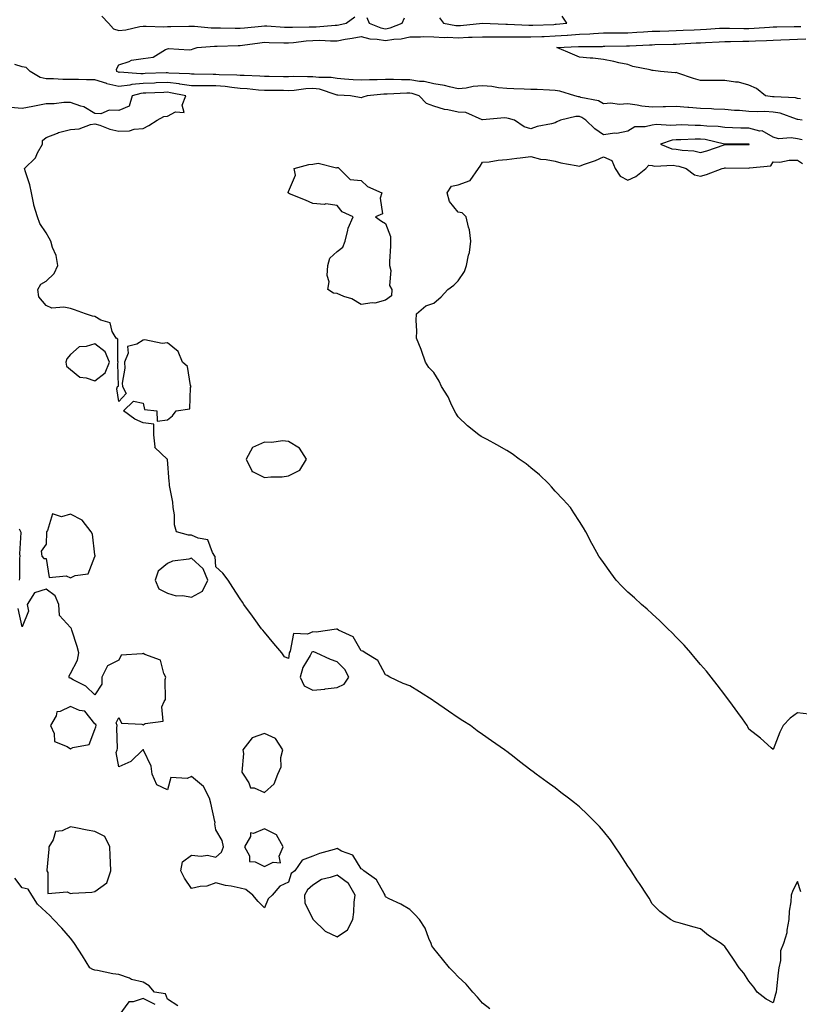
# Model space of a CAD drawing. Units: inches. Extents: x 913043 to 915683, y 7245098 to 7247738.
# Drawn here: x 913407 to 913729, y 7245427 to 7245833 of the extents above; entities that cross this region are included whole.
import ezdxf

# ---------------------------------------------------------------- set-up
doc = ezdxf.new("R2010")
doc.units = ezdxf.units.IN
doc.header["$MEASUREMENT"] = 0
doc.layers.add('Contour_91307245', color=7, linetype='Continuous', true_color=0x7c154e)

msp = doc.modelspace()

# ---------------------------------------------------------------- linework, layer by layer
at = {"layer": 'Contour_91307245'}
for points in [[(913441.01, 7245834.88, 3270), (913443.74, 7245831.92, 3270), (913445.78, 7245829.64, 3270), (913448.05, 7245828.85, 3270), (913450.86, 7245829.11, 3270), (913456.63, 7245830.49, 3270), (913458.05, 7245830.67, 3270), (913459.23, 7245830.74, 3270), (913466.55, 7245830.43, 3270), (913468.05, 7245830.49, 3270), (913469.46, 7245830.51, 3270), (913476.87, 7245830.75, 3270), (913478.05, 7245830.76, 3270), (913479.23, 7245830.74, 3270), (913486.14, 7245830.02, 3270), (913488.05, 7245829.99, 3270), (913489.98, 7245830, 3270), (913495.97, 7245829.84, 3270), (913498.05, 7245829.85, 3270), (913499.9, 7245830.07, 3270), (913506.88, 7245830.75, 3270), (913508.05, 7245830.88, 3270), (913509.13, 7245830.84, 3270), (913516.42, 7245830.29, 3270), (913518.05, 7245830.22, 3270), (913519.63, 7245830.34, 3270), (913526.49, 7245830.36, 3270), (913528.05, 7245830.46, 3270), (913529.49, 7245830.48, 3270), (913537.21, 7245831.08, 3270), (913538.05, 7245831.09, 3270), (913538.75, 7245831.22, 3270), (913541.78, 7245831.92, 3270), (913545.44, 7245834.53, 3270)], [(913550.38, 7245834.24, 3270), (913551.24, 7245831.92, 3270), (913556.13, 7245830, 3270), (913558.05, 7245829.63, 3270), (913559.98, 7245829.99, 3270), (913564.88, 7245831.92, 3270), (913565.88, 7245834.09, 3270)], [(913580.31, 7245834.18, 3270), (913581.99, 7245831.92, 3270), (913587.13, 7245831, 3270), (913588.05, 7245830.95, 3270), (913588.98, 7245830.99, 3270), (913598.06, 7245831.91, 3270), (913607.7, 7245831.57, 3270), (913608.4, 7245831.57, 3270), (913617.23, 7245831.1, 3270), (913618.05, 7245831.09, 3270), (913618.85, 7245831.13, 3270), (913627.57, 7245831.44, 3270), (913628.05, 7245831.46, 3270), (913628.47, 7245831.49, 3270), (913632.84, 7245831.92, 3270), (913630.97, 7245834.84, 3270)], [(913729.94, 7245791.92, 3269), (913728.27, 7245792.14, 3269), (913728.05, 7245792.17, 3269), (913727.72, 7245792.25, 3269), (913720.87, 7245794.74, 3269), (913718.05, 7245795.24, 3269), (913714.57, 7245795.4, 3269), (913711.44, 7245795.31, 3269), (913708.05, 7245795.48, 3269), (913704.14, 7245795.83, 3269), (913702.05, 7245795.92, 3269), (913698.05, 7245796.3, 3269), (913693.49, 7245796.47, 3269), (913692.64, 7245796.52, 3269), (913688.05, 7245796.68, 3269), (913683.19, 7245797.06, 3269), (913682.87, 7245797.1, 3269), (913678.05, 7245797.5, 3269), (913673.56, 7245797.43, 3269), (913672.64, 7245797.33, 3269), (913668.05, 7245797.27, 3269), (913663.82, 7245797.69, 3269), (913661.84, 7245798.13, 3269), (913658.05, 7245798.6, 3269), (913654.53, 7245798.4, 3269), (913651.07, 7245798.9, 3269), (913648.05, 7245798.65, 3269), (913645.96, 7245799.83, 3269), (913638.7, 7245801.28, 3269), (913638.05, 7245801.5, 3269), (913637.63, 7245801.51, 3269), (913636.17, 7245801.92, 3269), (913629.93, 7245803.8, 3269), (913628.05, 7245804.14, 3269), (913625.75, 7245804.22, 3269), (913620.62, 7245804.5, 3269), (913618.05, 7245804.58, 3269), (913615.32, 7245804.65, 3269), (913610.99, 7245804.86, 3269), (913608.05, 7245804.93, 3269), (913604.69, 7245805.28, 3269), (913601.92, 7245805.79, 3269), (913598.05, 7245806.12, 3269), (913594.21, 7245805.76, 3269), (913591.29, 7245805.15, 3269), (913588.05, 7245804.78, 3269), (913584.39, 7245805.58, 3269), (913582.33, 7245806.21, 3269), (913578.05, 7245806.95, 3269), (913573.97, 7245807.84, 3269), (913572.08, 7245807.89, 3269), (913568.05, 7245808.53, 3269), (913564.65, 7245808.52, 3269), (913561.29, 7245808.68, 3269), (913558.05, 7245808.67, 3269), (913554.64, 7245808.5, 3269), (913551.46, 7245808.5, 3269), (913548.05, 7245808.33, 3269), (913544.69, 7245808.55, 3269), (913541.14, 7245808.83, 3269), (913538.05, 7245809.05, 3269), (913535.65, 7245809.52, 3269), (913530.49, 7245809.49, 3269), (913528.05, 7245809.82, 3269), (913525.85, 7245809.71, 3269), (913520.07, 7245809.91, 3269), (913518.05, 7245809.79, 3269), (913515.94, 7245809.8, 3269), (913510.07, 7245809.9, 3269), (913508.05, 7245809.92, 3269), (913506.19, 7245810.06, 3269), (913499.71, 7245810.26, 3269), (913498.05, 7245810.38, 3269), (913496.64, 7245810.51, 3269), (913489.34, 7245810.62, 3269), (913488.05, 7245810.74, 3269), (913486.86, 7245810.74, 3269), (913479.12, 7245810.85, 3269), (913478.05, 7245810.85, 3269), (913477.11, 7245810.97, 3269), (913468.66, 7245811.31, 3269), (913468.05, 7245811.38, 3269), (913467.49, 7245811.36, 3269), (913458.87, 7245811.1, 3269), (913458.05, 7245811.07, 3269), (913457.12, 7245810.98, 3269), (913448.32, 7245811.65, 3269), (913448.05, 7245811.62, 3269), (913447.8, 7245811.68, 3269), (913447.19, 7245811.92, 3269), (913447.01, 7245812.96, 3269), (913448.05, 7245814.74, 3269), (913452.2, 7245816.07, 3269), (913453.29, 7245816.68, 3269), (913458.05, 7245817.4, 3269), (913462.1, 7245817.87, 3269), (913467.2, 7245821.07, 3269), (913468.05, 7245821.33, 3269), (913468.5, 7245821.46, 3269), (913477.09, 7245820.95, 3269), (913478.05, 7245821.12, 3269), (913478.69, 7245821.28, 3269), (913480.26, 7245821.92, 3269), (913487.52, 7245822.46, 3269), (913488.05, 7245822.45, 3269), (913488.58, 7245822.45, 3269), (913497.23, 7245822.73, 3269), (913498.05, 7245822.74, 3269), (913498.98, 7245822.85, 3269), (913506.13, 7245823.84, 3269), (913508.05, 7245824.06, 3269), (913510.1, 7245823.97, 3269), (913516.09, 7245823.88, 3269), (913518.05, 7245823.8, 3269), (913520.08, 7245823.95, 3269), (913525.31, 7245824.65, 3269), (913528.05, 7245824.84, 3269), (913531, 7245824.87, 3269), (913535.31, 7245824.65, 3269), (913538.05, 7245824.7, 3269), (913541.43, 7245825.31, 3269), (913544.27, 7245825.71, 3269), (913548.05, 7245826.45, 3269), (913551.63, 7245825.49, 3269), (913554.6, 7245825.38, 3269), (913558.05, 7245824.73, 3269), (913561.48, 7245825.35, 3269), (913564.53, 7245825.44, 3269), (913568.05, 7245826.35, 3269), (913572.45, 7245826.32, 3269), (913573.59, 7245826.38, 3269), (913578.05, 7245826.35, 3269), (913582.19, 7245826.06, 3269), (913583.82, 7245826.15, 3269), (913588.05, 7245825.91, 3269), (913592.23, 7245826.1, 3269), (913593.88, 7245826.09, 3269), (913598.05, 7245826.3, 3269), (913602.42, 7245826.3, 3269), (913603.64, 7245826.33, 3269), (913608.05, 7245826.33, 3269), (913612.39, 7245826.26, 3269), (913613.68, 7245826.29, 3269), (913618.05, 7245826.22, 3269), (913622.55, 7245826.42, 3269), (913623.5, 7245826.47, 3269), (913628.05, 7245826.68, 3269), (913632.96, 7245827.02, 3269), (913633.16, 7245827.04, 3269), (913638.05, 7245827.39, 3269), (913642.39, 7245827.57, 3269), (913643.84, 7245827.71, 3269), (913648.05, 7245827.91, 3269), (913652.03, 7245827.95, 3269), (913654.08, 7245827.95, 3269), (913658.05, 7245827.97, 3269), (913661.78, 7245828.19, 3269), (913664.5, 7245828.37, 3269), (913668.05, 7245828.58, 3269), (913671.29, 7245828.68, 3269), (913674.95, 7245828.82, 3269), (913678.05, 7245828.92, 3269), (913680.91, 7245829.06, 3269), (913685.37, 7245829.23, 3269), (913688.05, 7245829.36, 3269), (913690.48, 7245829.49, 3269), (913695.94, 7245829.81, 3269), (913698.05, 7245829.93, 3269), (913700.06, 7245829.92, 3269), (913705.86, 7245829.73, 3269), (913708.05, 7245829.72, 3269), (913710.13, 7245829.83, 3269), (913716.47, 7245830.34, 3269), (913718.05, 7245830.43, 3269), (913719.49, 7245830.48, 3269), (913726.63, 7245830.49, 3269), (913728.05, 7245830.54, 3269), (913729.39, 7245830.57, 3269)], [(913729.3, 7245800.68, 3268), (913728.05, 7245800.86, 3268), (913727.2, 7245801.06, 3268), (913718.49, 7245801.48, 3268), (913718.05, 7245801.56, 3268), (913717.7, 7245801.57, 3268), (913714.89, 7245801.92, 3268), (913711.14, 7245805.01, 3268), (913708.05, 7245806.34, 3268), (913703.71, 7245807.57, 3268), (913702.46, 7245807.52, 3268), (913698.05, 7245808.25, 3268), (913694.42, 7245808.29, 3268), (913691.77, 7245808.2, 3268), (913688.05, 7245808.25, 3268), (913685.21, 7245809.08, 3268), (913678.66, 7245811.31, 3268), (913678.05, 7245811.5, 3268), (913677.58, 7245811.45, 3268), (913671.59, 7245811.92, 3268), (913668.5, 7245812.37, 3268), (913668.05, 7245812.45, 3268), (913667.29, 7245812.67, 3268), (913660.13, 7245814, 3268), (913658.05, 7245814.87, 3268), (913654.35, 7245815.61, 3268), (913652.22, 7245816.09, 3268), (913648.05, 7245816.87, 3268), (913643.59, 7245817.46, 3268), (913642.52, 7245817.45, 3268), (913638.05, 7245817.91, 3268), (913635.26, 7245819.13, 3268), (913628.79, 7245821.92, 3268), (913637.66, 7245822.31, 3268), (913638.05, 7245822.33, 3268), (913638.48, 7245822.35, 3268), (913647.62, 7245822.35, 3268), (913648.05, 7245822.37, 3268), (913648.5, 7245822.37, 3268), (913657.47, 7245822.51, 3268), (913658.05, 7245822.51, 3268), (913658.67, 7245822.55, 3268), (913667, 7245822.97, 3268), (913668.05, 7245823.04, 3268), (913669.2, 7245823.07, 3268), (913676.72, 7245823.26, 3268), (913678.05, 7245823.3, 3268), (913679.5, 7245823.37, 3268), (913686.22, 7245823.75, 3268), (913688.05, 7245823.83, 3268), (913690.07, 7245823.94, 3268), (913695.76, 7245824.21, 3268), (913698.05, 7245824.33, 3268), (913700.45, 7245824.32, 3268), (913705.53, 7245824.45, 3268), (913708.05, 7245824.44, 3268), (913710.71, 7245824.58, 3268), (913715.25, 7245824.72, 3268), (913718.05, 7245824.88, 3268), (913721.13, 7245825, 3268), (913724.72, 7245825.25, 3268), (913728.05, 7245825.37, 3268), (913731.57, 7245825.44, 3268)], [(913729.94, 7245783.81, 3270), (913728.05, 7245784.11, 3270), (913725.41, 7245784.56, 3270), (913720.29, 7245784.17, 3270), (913718.05, 7245784.87, 3270), (913713.55, 7245787.43, 3270), (913712.58, 7245787.39, 3270), (913708.05, 7245788.52, 3270), (913704.73, 7245788.6, 3270), (913701.23, 7245788.74, 3270), (913698.05, 7245788.8, 3270), (913695.34, 7245789.21, 3270), (913690.59, 7245789.38, 3270), (913688.05, 7245789.68, 3270), (913685.8, 7245789.67, 3270), (913680.08, 7245789.89, 3270), (913678.05, 7245789.88, 3270), (913675.76, 7245789.63, 3270), (913669.82, 7245790.15, 3270), (913668.05, 7245789.86, 3270), (913665.21, 7245789.09, 3270), (913660.89, 7245789.08, 3270), (913658.05, 7245787.38, 3270), (913653.57, 7245786.4, 3270), (913652.62, 7245786.49, 3270), (913648.05, 7245785.89, 3270), (913644.37, 7245788.24, 3270), (913640.76, 7245791.92, 3270), (913639.13, 7245793, 3270), (913638.05, 7245793.38, 3270), (913636.56, 7245793.41, 3270), (913630.32, 7245791.92, 3270), (913628.78, 7245791.2, 3270), (913628.05, 7245790.84, 3270), (913626.53, 7245790.4, 3270), (913620.65, 7245789.31, 3270), (913618.05, 7245788.31, 3270), (913615.29, 7245789.16, 3270), (913611.24, 7245791.92, 3270), (913608.77, 7245792.64, 3270), (913608.05, 7245792.77, 3270), (913607.1, 7245792.88, 3270), (913598.12, 7245791.99, 3270), (913598.05, 7245792, 3270), (913597.96, 7245792.01, 3270), (913591.17, 7245795.05, 3270), (913588.05, 7245795.17, 3270), (913583.81, 7245796.16, 3270), (913582.46, 7245796.33, 3270), (913578.05, 7245797.69, 3270), (913574.94, 7245798.81, 3270), (913571.97, 7245801.92, 3270), (913569.05, 7245802.92, 3270), (913568.05, 7245803.07, 3270), (913566.9, 7245803.07, 3270), (913558.77, 7245802.63, 3270), (913558.05, 7245802.63, 3270), (913557.37, 7245802.6, 3270), (913550.48, 7245801.92, 3270), (913548.63, 7245801.34, 3270), (913548.05, 7245801.13, 3270), (913547.31, 7245801.18, 3270), (913543.66, 7245801.92, 3270), (913538.36, 7245802.23, 3270), (913538.05, 7245802.25, 3270), (913537.64, 7245802.33, 3270), (913530.76, 7245804.63, 3270), (913528.05, 7245805.01, 3270), (913525.11, 7245804.86, 3270), (913520.32, 7245804.2, 3270), (913518.05, 7245804.06, 3270), (913515.89, 7245804.08, 3270), (913510.22, 7245804.09, 3270), (913508.05, 7245804.11, 3270), (913505.69, 7245804.28, 3270), (913500.95, 7245804.82, 3270), (913498.05, 7245805.02, 3270), (913494.62, 7245805.35, 3270), (913491.92, 7245805.8, 3270), (913488.05, 7245806.12, 3270), (913483.85, 7245806.12, 3270), (913482.23, 7245806.11, 3270), (913478.05, 7245806.11, 3270), (913473.2, 7245806.77, 3270), (913472.95, 7245806.82, 3270), (913468.05, 7245807.38, 3270), (913463.36, 7245807.23, 3270), (913462.76, 7245807.21, 3270), (913458.05, 7245807.06, 3270), (913453.35, 7245806.62, 3270), (913452.5, 7245806.36, 3270), (913448.05, 7245805.77, 3270), (913443.08, 7245806.95, 3270), (913442.99, 7245806.99, 3270), (913438.05, 7245808.52, 3270), (913434.72, 7245808.6, 3270), (913431.36, 7245808.61, 3270), (913428.05, 7245808.69, 3270), (913424.86, 7245808.73, 3270), (913421, 7245808.97, 3270), (913418.05, 7245809.01, 3270), (913415.59, 7245809.47, 3270), (913411.37, 7245811.92, 3270), (913409.71, 7245813.58, 3270), (913408.05, 7245813.93, 3270), (913405.12, 7245814.86, 3270)], [(913729.48, 7245473.35, 3271), (913728.05, 7245477.59, 3271), (913726.13, 7245473.83, 3271), (913725.48, 7245471.92, 3271), (913725.31, 7245469.18, 3271), (913724.61, 7245465.36, 3271), (913724.44, 7245461.92, 3271), (913723.62, 7245457.5, 3271), (913723.63, 7245456.34, 3271), (913722.33, 7245451.92, 3271), (913721.02, 7245448.94, 3271), (913721, 7245444.88, 3271), (913720.31, 7245441.92, 3271), (913720.14, 7245439.83, 3271), (913719.35, 7245433.22, 3271), (913719.24, 7245431.92, 3271), (913718.94, 7245431.03, 3271), (913718.05, 7245427.46, 3271), (913715.1, 7245428.96, 3271), (913711.45, 7245431.92, 3271), (913710.02, 7245433.89, 3271), (913708.05, 7245436.38, 3271), (913705.88, 7245439.75, 3271), (913704.05, 7245441.92, 3271), (913701.59, 7245445.46, 3271), (913698.05, 7245450.66, 3271), (913697.43, 7245451.3, 3271), (913696.59, 7245451.92, 3271), (913691.4, 7245455.28, 3271), (913688.05, 7245458, 3271), (913684.91, 7245458.79, 3271), (913679.68, 7245460.29, 3271), (913678.05, 7245460.72, 3271), (913677.22, 7245461.09, 3271), (913675.64, 7245461.92, 3271), (913671.24, 7245465.11, 3271), (913668.05, 7245468.34, 3271), (913666.81, 7245470.69, 3271), (913666.01, 7245471.92, 3271), (913662.87, 7245476.73, 3271), (913662.1, 7245477.87, 3271), (913659.38, 7245481.92, 3271), (913658.85, 7245482.72, 3271), (913658.05, 7245483.84, 3271), (913654.95, 7245488.82, 3271), (913652.81, 7245491.92, 3271), (913650.84, 7245494.7, 3271), (913648.05, 7245498.3, 3271), (913646.34, 7245500.21, 3271), (913644.66, 7245501.92, 3271), (913641.37, 7245505.24, 3271), (913638.05, 7245508.4, 3271), (913636.09, 7245509.97, 3271), (913633.56, 7245511.92, 3271), (913630.47, 7245514.34, 3271), (913628.05, 7245516.23, 3271), (913624.72, 7245518.6, 3271), (913620.29, 7245521.92, 3271), (913619, 7245522.88, 3271), (913618.05, 7245523.58, 3271), (913613.3, 7245527.17, 3271), (913611.12, 7245528.85, 3271), (913608.05, 7245531.21, 3271), (913607.65, 7245531.53, 3271), (913607.18, 7245531.92, 3271), (913601.81, 7245535.68, 3271), (913598.05, 7245538.27, 3271), (913595.94, 7245539.81, 3271), (913593.08, 7245541.92, 3271), (913590.02, 7245543.89, 3271), (913588.05, 7245545.1, 3271), (913584.01, 7245547.88, 3271), (913578.22, 7245551.92, 3271), (913578.12, 7245551.99, 3271), (913578.05, 7245552.03, 3271), (913577.74, 7245552.22, 3271), (913572.07, 7245555.93, 3271), (913568.05, 7245558.34, 3271), (913565.37, 7245559.24, 3271), (913559.85, 7245561.92, 3271), (913558.69, 7245562.56, 3271), (913558.05, 7245562.88, 3271), (913554.95, 7245568.82, 3271), (913549.62, 7245571.92, 3271), (913548.72, 7245572.59, 3271), (913548.05, 7245572.79, 3271), (913544.72, 7245578.6, 3271), (913538.63, 7245581.33, 3271), (913538.05, 7245581.71, 3271), (913537.87, 7245581.74, 3271), (913529.46, 7245580.51, 3271), (913528.05, 7245580.69, 3271), (913525.84, 7245579.71, 3271), (913520.06, 7245579.91, 3271), (913518.74, 7245572.61, 3271), (913518.33, 7245571.92, 3271), (913518.24, 7245571.73, 3271), (913518.05, 7245569.63, 3271), (913516.41, 7245570.28, 3271), (913515.3, 7245571.92, 3271), (913511.94, 7245575.81, 3271), (913508.05, 7245580.49, 3271), (913507.47, 7245581.34, 3271), (913506.89, 7245581.92, 3271), (913503.83, 7245586.14, 3271), (913503.18, 7245587.05, 3271), (913499.55, 7245591.92, 3271), (913498.99, 7245592.87, 3271), (913498.05, 7245594.29, 3271), (913495.07, 7245598.94, 3271), (913493.08, 7245601.92, 3271), (913490.95, 7245604.82, 3271), (913488.05, 7245607.43, 3271), (913487.82, 7245611.7, 3271), (913487.55, 7245611.92, 3271), (913486.64, 7245613.33, 3271), (913484.79, 7245618.66, 3271), (913480.68, 7245619.28, 3271), (913478.05, 7245620.61, 3271), (913476.74, 7245620.61, 3271), (913471.82, 7245621.92, 3271), (913470.94, 7245624.81, 3271), (913471.03, 7245628.94, 3271), (913470.48, 7245631.92, 3271), (913470.31, 7245634.18, 3271), (913468.96, 7245641.01, 3271), (913468.88, 7245641.92, 3271), (913468.83, 7245642.7, 3271), (913468.05, 7245651.81, 3271), (913468.03, 7245651.9, 3271), (913467.95, 7245651.92, 3271), (913462.85, 7245656.72, 3271), (913463, 7245656.97, 3271), (913462.42, 7245661.92, 3271), (913462.48, 7245666.34, 3271), (913458.05, 7245666.93, 3271), (913454.58, 7245668.45, 3271), (913449.88, 7245671.92, 3271), (913454.06, 7245675.91, 3271), (913458.05, 7245675.11, 3271), (913458.59, 7245672.47, 3271), (913463.67, 7245671.92, 3271), (913463.76, 7245667.63, 3271), (913468.05, 7245668.16, 3271), (913470.12, 7245669.85, 3271), (913471.72, 7245671.92, 3271), (913477.28, 7245672.69, 3271), (913477.61, 7245681.47, 3271), (913477.82, 7245681.92, 3271), (913477.64, 7245682.33, 3271), (913476.37, 7245690.24, 3271), (913474.23, 7245691.92, 3271), (913472.5, 7245696.37, 3271), (913468.05, 7245700.02, 3271), (913465.83, 7245699.69, 3271), (913458.72, 7245701.25, 3271), (913458.05, 7245701.01, 3271), (913455.48, 7245699.34, 3271), (913451.58, 7245698.39, 3271), (913451.85, 7245695.72, 3271), (913450.34, 7245691.92, 3271), (913450.46, 7245689.51, 3271), (913449.37, 7245683.25, 3271), (913449.47, 7245681.92, 3271), (913450.97, 7245679, 3271), (913448.05, 7245675.8, 3271), (913447.14, 7245681.01, 3271), (913447.43, 7245681.92, 3271), (913447.84, 7245682.13, 3271), (913447.53, 7245691.4, 3271), (913447.73, 7245691.92, 3271), (913447.53, 7245692.45, 3271), (913447.64, 7245701.51, 3271), (913446.87, 7245701.92, 3271), (913445.31, 7245704.65, 3271), (913444.38, 7245708.26, 3271), (913440.62, 7245709.35, 3271), (913438.05, 7245710.87, 3271), (913437.09, 7245710.95, 3271), (913434.27, 7245711.92, 3271), (913429.75, 7245713.62, 3271), (913428.05, 7245714.06, 3271), (913425.34, 7245714.63, 3271), (913420.41, 7245714.28, 3271), (913418.05, 7245715.34, 3271), (913415.03, 7245718.9, 3271), (913414.57, 7245721.92, 3271), (913415.79, 7245724.18, 3271), (913418.05, 7245725.47, 3271), (913421.36, 7245728.61, 3271), (913422.8, 7245731.92, 3271), (913422.18, 7245736.05, 3271), (913420.61, 7245739.36, 3271), (913419.92, 7245741.92, 3271), (913419.31, 7245743.18, 3271), (913418.05, 7245745.37, 3271), (913415.4, 7245749.27, 3271), (913414.47, 7245751.92, 3271), (913412.94, 7245756.8, 3271), (913412.93, 7245757.04, 3271), (913411.94, 7245761.92, 3271), (913411.34, 7245765.21, 3271), (913409.42, 7245770.54, 3271), (913409.09, 7245771.92, 3271), (913413.63, 7245776.33, 3271), (913414.46, 7245778.33, 3271), (913416.44, 7245781.92, 3271), (913416.49, 7245783.48, 3271), (913418.05, 7245784.66, 3271), (913422.65, 7245786.52, 3271), (913423.17, 7245786.8, 3271), (913428.05, 7245788.02, 3271), (913431.63, 7245788.34, 3271), (913436.26, 7245790.13, 3271), (913438.05, 7245790.42, 3271), (913440.16, 7245789.81, 3271), (913444.24, 7245788.11, 3271), (913448.05, 7245787.36, 3271), (913452.45, 7245787.52, 3271), (913454.3, 7245788.16, 3271), (913458.05, 7245788.41, 3271), (913460.36, 7245789.62, 3271), (913463.76, 7245791.92, 3271), (913466.57, 7245793.39, 3271), (913468.05, 7245793.52, 3271), (913471.45, 7245795.33, 3271), (913475, 7245794.98, 3271), (913474.16, 7245798.03, 3271), (913475.66, 7245801.92, 3271), (913469.36, 7245803.23, 3271), (913468.05, 7245803.38, 3271), (913466.63, 7245803.34, 3271), (913459.2, 7245803.07, 3271), (913458.05, 7245803.03, 3271), (913457.03, 7245802.94, 3271), (913453.57, 7245801.92, 3271), (913452.27, 7245797.7, 3271), (913448.05, 7245795.89, 3271), (913443.97, 7245796, 3271), (913440.55, 7245794.43, 3271), (913438.05, 7245794.61, 3271), (913433.52, 7245797.4, 3271), (913432.33, 7245797.64, 3271), (913428.05, 7245799.21, 3271), (913425.29, 7245799.16, 3271), (913421.32, 7245798.65, 3271), (913418.05, 7245798.6, 3271), (913413.95, 7245797.82, 3271), (913412.45, 7245797.53, 3271), (913408.05, 7245796.71, 3271), (913403.31, 7245797.18, 3271)], [(913732.76, 7245546.64, 3270), (913728.05, 7245547.14, 3270), (913724.99, 7245544.98, 3270), (913722.12, 7245541.92, 3270), (913720.76, 7245539.21, 3270), (913718.05, 7245532.01, 3270), (913717.21, 7245532.75, 3270), (913712.82, 7245536.69, 3270), (913708.05, 7245540.5, 3270), (913707.54, 7245541.41, 3270), (913707.24, 7245541.92, 3270), (913705.31, 7245544.66, 3270), (913703.44, 7245547.31, 3270), (913700.13, 7245551.92, 3270), (913699.23, 7245553.09, 3270), (913698.05, 7245554.58, 3270), (913694.87, 7245558.74, 3270), (913692.39, 7245561.92, 3270), (913690.47, 7245564.33, 3270), (913688.05, 7245567.2, 3270), (913685.9, 7245569.77, 3270), (913684.03, 7245571.92, 3270), (913681.23, 7245575.09, 3270), (913678.05, 7245578.41, 3270), (913676.32, 7245580.19, 3270), (913674.52, 7245581.92, 3270), (913671.31, 7245585.18, 3270), (913668.05, 7245588.09, 3270), (913666.05, 7245589.93, 3270), (913663.69, 7245591.92, 3270), (913660.77, 7245594.64, 3270), (913658.05, 7245597, 3270), (913655.6, 7245599.47, 3270), (913653.26, 7245601.92, 3270), (913651.08, 7245604.95, 3270), (913648.05, 7245609.21, 3270), (913646.9, 7245610.77, 3270), (913646.1, 7245611.92, 3270), (913643.78, 7245616.19, 3270), (913643.26, 7245617.13, 3270), (913640.71, 7245621.92, 3270), (913639.7, 7245623.57, 3270), (913638.05, 7245626.2, 3270), (913635.83, 7245629.7, 3270), (913634.38, 7245631.92, 3270), (913631.39, 7245635.26, 3270), (913628.05, 7245638.75, 3270), (913626.59, 7245640.46, 3270), (913625.3, 7245641.92, 3270), (913621.6, 7245645.47, 3270), (913618.05, 7245648.39, 3270), (913616.09, 7245649.96, 3270), (913613.27, 7245651.92, 3270), (913610.29, 7245654.17, 3270), (913608.05, 7245655.57, 3270), (913604.02, 7245657.89, 3270), (913599.97, 7245660.01, 3270), (913598.05, 7245661.04, 3270), (913597.47, 7245661.34, 3270), (913596.59, 7245661.92, 3270), (913591.88, 7245665.75, 3270), (913588.05, 7245669.34, 3270), (913587.03, 7245670.89, 3270), (913586.48, 7245671.92, 3270), (913584.99, 7245674.98, 3270), (913583.85, 7245677.72, 3270), (913581.16, 7245681.92, 3270), (913580.25, 7245684.12, 3270), (913578.05, 7245687.73, 3270), (913575.93, 7245689.8, 3270), (913574.57, 7245691.92, 3270), (913572.92, 7245696.79, 3270), (913572.72, 7245697.25, 3270), (913570.85, 7245701.92, 3270), (913570.96, 7245704.84, 3270), (913570.76, 7245709.21, 3270), (913570.89, 7245711.92, 3270), (913574.74, 7245715.23, 3270), (913578.05, 7245716.31, 3270), (913581.04, 7245718.93, 3270), (913583.77, 7245721.92, 3270), (913586.26, 7245723.72, 3270), (913588.05, 7245725.51, 3270), (913590.6, 7245729.37, 3270), (913591.41, 7245731.92, 3270), (913592.25, 7245736.12, 3270), (913592.66, 7245737.31, 3270), (913593.31, 7245741.92, 3270), (913592.71, 7245746.58, 3270), (913592.27, 7245747.7, 3270), (913591.39, 7245751.92, 3270), (913589.74, 7245753.61, 3270), (913588.05, 7245753.89, 3270), (913584.46, 7245758.34, 3270), (913583.48, 7245761.92, 3270), (913585.31, 7245764.65, 3270), (913588.05, 7245765.24, 3270), (913593.02, 7245766.95, 3270), (913596.42, 7245771.92, 3270), (913597.12, 7245772.86, 3270), (913598.05, 7245774.5, 3270), (913600.86, 7245774.73, 3270), (913604.58, 7245775.39, 3270), (913608.05, 7245775.62, 3270), (913612.27, 7245776.14, 3270), (913613.61, 7245776.36, 3270), (913618.05, 7245776.85, 3270), (913621.95, 7245775.82, 3270), (913624.31, 7245775.66, 3270), (913628.05, 7245774.94, 3270), (913630.39, 7245774.26, 3270), (913636.74, 7245773.23, 3270), (913638.05, 7245772.93, 3270), (913639.7, 7245773.56, 3270), (913644.72, 7245775.25, 3270), (913648.05, 7245776.81, 3270), (913651.38, 7245775.25, 3270), (913652.81, 7245771.92, 3270), (913654.93, 7245768.8, 3270), (913658.05, 7245767.15, 3270), (913661.32, 7245768.65, 3270), (913665.42, 7245771.92, 3270), (913666.71, 7245773.26, 3270), (913668.05, 7245773.18, 3270), (913669.09, 7245772.96, 3270), (913676.71, 7245773.26, 3270), (913678.05, 7245773.07, 3270), (913679.04, 7245772.91, 3270), (913682.17, 7245771.92, 3270), (913685.51, 7245769.38, 3270), (913688.05, 7245768.77, 3270), (913690.5, 7245769.47, 3270), (913697.02, 7245771.92, 3270), (913697.85, 7245772.13, 3270), (913698.05, 7245772.18, 3270), (913698.31, 7245772.18, 3270), (913707.92, 7245772.06, 3270), (913708.05, 7245772.06, 3270), (913708.28, 7245772.15, 3270), (913717, 7245772.97, 3270), (913718.05, 7245774.64, 3270), (913720.74, 7245774.61, 3270), (913724.62, 7245775.36, 3270), (913728.05, 7245775.32, 3270), (913730.16, 7245774.03, 3270)], [(913407.03, 7245601.92, 3272), (913407.2, 7245602.77, 3272), (913407.2, 7245611.07, 3272), (913407.32, 7245611.92, 3272), (913407.12, 7245612.86, 3272), (913407.76, 7245621.64, 3272), (913407.62, 7245621.92, 3272), (913407, 7245622.96, 3272)], [(913601.11, 7245424.98, 3272), (913598.05, 7245427.31, 3272), (913595.96, 7245429.84, 3272), (913594.06, 7245431.92, 3272), (913591.27, 7245435.13, 3272), (913588.05, 7245438.23, 3272), (913586.3, 7245440.17, 3272), (913584.51, 7245441.92, 3272), (913581.62, 7245445.49, 3272), (913578.05, 7245449.85, 3272), (913577.16, 7245451.03, 3272), (913576.87, 7245451.92, 3272), (913575.92, 7245454.06, 3272), (913574.37, 7245458.24, 3272), (913572.14, 7245461.92, 3272), (913570.13, 7245464, 3272), (913568.05, 7245466.05, 3272), (913564.32, 7245468.2, 3272), (913559.55, 7245470.43, 3272), (913558.05, 7245471.18, 3272), (913557.85, 7245471.72, 3272), (913557.84, 7245471.92, 3272), (913557.43, 7245472.55, 3272), (913554.4, 7245478.28, 3272), (913549.11, 7245481.92, 3272), (913548.62, 7245482.49, 3272), (913548.05, 7245482.82, 3272), (913544.52, 7245488.39, 3272), (913539.9, 7245490.07, 3272), (913538.05, 7245491.12, 3272), (913536.85, 7245490.72, 3272), (913530.85, 7245489.12, 3272), (913528.05, 7245487.97, 3272), (913523.66, 7245486.3, 3272), (913520.58, 7245481.92, 3272), (913519.13, 7245480.85, 3272), (913518.05, 7245477.32, 3272), (913514.38, 7245475.59, 3272), (913511.3, 7245471.92, 3272), (913509.56, 7245470.42, 3272), (913508.05, 7245466.71, 3272), (913505.45, 7245469.32, 3272), (913503.3, 7245471.92, 3272), (913500.42, 7245474.29, 3272), (913498.05, 7245474.84, 3272), (913494.36, 7245475.61, 3272), (913491.99, 7245475.87, 3272), (913488.05, 7245476.94, 3272), (913484.37, 7245475.6, 3272), (913481.63, 7245475.5, 3272), (913478.05, 7245474.7, 3272), (913475.07, 7245478.94, 3272), (913473.56, 7245481.92, 3272), (913474.34, 7245485.62, 3272), (913478.05, 7245488.47, 3272), (913481.98, 7245487.99, 3272), (913484.58, 7245488.45, 3272), (913488.05, 7245487.58, 3272), (913490.3, 7245489.67, 3272), (913491.21, 7245491.92, 3272), (913490.59, 7245494.46, 3272), (913488.05, 7245498.83, 3272), (913487.55, 7245501.42, 3272), (913487.74, 7245501.92, 3272), (913487.63, 7245502.34, 3272), (913486, 7245509.87, 3272), (913485.41, 7245511.92, 3272), (913482.96, 7245516.83, 3272), (913478.05, 7245520.85, 3272), (913476.22, 7245520.09, 3272), (913469.5, 7245520.47, 3272), (913468.05, 7245515.37, 3272), (913463.62, 7245517.49, 3272), (913461.78, 7245521.92, 3272), (913461.35, 7245525.22, 3272), (913458.17, 7245531.8, 3272), (913458.14, 7245531.92, 3272), (913458.09, 7245531.96, 3272), (913458.05, 7245532.03, 3272), (913458, 7245531.97, 3272), (913457.96, 7245531.92, 3272), (913452.89, 7245527.08, 3272), (913448.05, 7245524.87, 3272), (913446.94, 7245530.81, 3272), (913447.25, 7245531.92, 3272), (913447.44, 7245532.53, 3272), (913447.12, 7245540.99, 3272), (913447.29, 7245541.92, 3272), (913446.94, 7245543.03, 3272), (913448.05, 7245545.23, 3272), (913449.12, 7245542.98, 3272), (913457.44, 7245542.54, 3272), (913458.05, 7245542.27, 3272), (913458.89, 7245542.76, 3272), (913466.25, 7245543.72, 3272), (913465.79, 7245549.66, 3272), (913466.77, 7245551.92, 3272), (913467.26, 7245552.7, 3272), (913467.13, 7245561, 3272), (913467.38, 7245561.92, 3272), (913466.55, 7245563.42, 3272), (913465.13, 7245568.99, 3272), (913458.67, 7245571.3, 3272), (913458.05, 7245571.69, 3272), (913457.63, 7245571.51, 3272), (913448.98, 7245570.99, 3272), (913448.05, 7245568.96, 3272), (913443.34, 7245566.63, 3272), (913440.92, 7245561.92, 3272), (913440.97, 7245558.99, 3272), (913438.05, 7245554.57, 3272), (913434.37, 7245558.24, 3272), (913429.17, 7245560.81, 3272), (913428.05, 7245561.47, 3272), (913427.67, 7245561.55, 3272), (913427.47, 7245561.92, 3272), (913427.48, 7245562.49, 3272), (913428.05, 7245563.44, 3272), (913430.99, 7245568.98, 3272), (913431.55, 7245571.92, 3272), (913430.74, 7245574.61, 3272), (913428.58, 7245581.39, 3272), (913428.42, 7245581.92, 3272), (913428.32, 7245582.19, 3272), (913428.05, 7245582.41, 3272), (913423.46, 7245587.33, 3272), (913423.29, 7245591.92, 3272), (913421.66, 7245595.53, 3272), (913418.05, 7245598.21, 3272), (913413.23, 7245596.74, 3272), (913410.22, 7245591.92, 3272), (913410.76, 7245589.21, 3272), (913408.05, 7245582.65, 3272), (913406.43, 7245590.3, 3272)], [(913472.33, 7245426.2, 3273), (913468.05, 7245429.04, 3273), (913467.28, 7245431.15, 3273), (913462.7, 7245431.92, 3273), (913460.58, 7245434.45, 3273), (913458.05, 7245436.05, 3273), (913453.27, 7245437.13, 3273), (913452.35, 7245437.62, 3273), (913448.05, 7245439.21, 3273), (913445.57, 7245439.45, 3273), (913439.2, 7245440.77, 3273), (913438.05, 7245440.9, 3273), (913437.29, 7245441.16, 3273), (913436.04, 7245441.92, 3273), (913433.05, 7245446.92, 3273), (913429.66, 7245451.92, 3273), (913429.03, 7245452.9, 3273), (913428.05, 7245454.16, 3273), (913424.43, 7245458.3, 3273), (913421.05, 7245461.92, 3273), (913419.59, 7245463.46, 3273), (913418.05, 7245464.96, 3273), (913414.39, 7245468.26, 3273), (913412.1, 7245471.92, 3273), (913410.55, 7245474.42, 3273), (913408.05, 7245474.98, 3273), (913405.1, 7245478.97, 3273)], [(913462.96, 7245426.83, 3274), (913458.05, 7245429.32, 3274), (913453.96, 7245427.83, 3274), (913452.13, 7245427.84, 3274), (913448.05, 7245422.2, 3274)]]:
    msp.add_polyline3d(points, dxfattribs=at)
for points in [[(913708.05, 7245781.88, 3271), (913708.07, 7245781.89, 3271), (913708.09, 7245781.92, 3271), (913708.07, 7245781.94, 3271), (913708.05, 7245781.94, 3271), (913708.03, 7245781.95, 3271), (913698.15, 7245782.02, 3271), (913698.05, 7245782.02, 3271), (913697.93, 7245782.04, 3271), (913689.97, 7245783.84, 3271), (913688.05, 7245784.08, 3271), (913685.9, 7245784.07, 3271), (913679.91, 7245783.79, 3271), (913678.05, 7245783.78, 3271), (913676.38, 7245783.6, 3271), (913671.5, 7245781.92, 3271), (913676.24, 7245780.11, 3271), (913678.05, 7245779.86, 3271), (913680.52, 7245779.45, 3271), (913685.28, 7245779.16, 3271), (913688.05, 7245778.56, 3271), (913690.68, 7245779.29, 3271), (913697.84, 7245781.71, 3271), (913698.05, 7245781.78, 3271), (913698.19, 7245781.78, 3271), (913708.02, 7245781.88, 3271)], [(913558.05, 7245717.58, 3270), (913553.62, 7245716.35, 3270), (913552.59, 7245716.46, 3270), (913548.05, 7245715.77, 3270), (913544.22, 7245718.09, 3270), (913540.85, 7245719.12, 3270), (913538.05, 7245720.28, 3270), (913536.54, 7245720.41, 3270), (913534.28, 7245721.92, 3270), (913534.8, 7245725.16, 3270), (913533.92, 7245727.79, 3270), (913534.19, 7245731.92, 3270), (913535.08, 7245734.89, 3270), (913538.05, 7245737.62, 3270), (913540.47, 7245739.5, 3270), (913541.35, 7245741.92, 3270), (913542.55, 7245746.41, 3270), (913542.63, 7245747.34, 3270), (913544.67, 7245751.92, 3270), (913540.13, 7245754, 3270), (913538.05, 7245756.72, 3270), (913533.44, 7245757.31, 3270), (913532.83, 7245757.13, 3270), (913528.05, 7245757.42, 3270), (913525.06, 7245758.92, 3270), (913518.48, 7245761.49, 3270), (913518.05, 7245761.68, 3270), (913517.95, 7245761.81, 3270), (913517.9, 7245761.92, 3270), (913517.89, 7245762.08, 3270), (913518.05, 7245762.39, 3270), (913520.87, 7245769.11, 3270), (913520.39, 7245771.92, 3270), (913526.35, 7245773.62, 3270), (913528.05, 7245773.66, 3270), (913530.28, 7245774.16, 3270), (913537.82, 7245772.14, 3270), (913538.05, 7245772.37, 3270), (913538.45, 7245772.32, 3270), (913538.99, 7245771.92, 3270), (913543.47, 7245767.34, 3270), (913548.05, 7245767.02, 3270), (913550.55, 7245764.43, 3270), (913556.56, 7245761.92, 3270), (913555.8, 7245759.66, 3270), (913556.81, 7245753.16, 3270), (913553.94, 7245751.92, 3270), (913556.36, 7245750.23, 3270), (913558.05, 7245749.17, 3270), (913560.05, 7245743.92, 3270), (913560.15, 7245741.92, 3270), (913560.16, 7245739.81, 3270), (913559.66, 7245733.53, 3270), (913559.67, 7245731.92, 3270), (913560.19, 7245729.78, 3270), (913559.73, 7245723.6, 3270), (913560.69, 7245721.92, 3270), (913560.57, 7245719.4, 3270)], [(913438.05, 7245684.2, 3272), (913442.42, 7245687.55, 3272), (913444.08, 7245691.92, 3272), (913442.39, 7245696.26, 3272), (913438.05, 7245699.57, 3272), (913434.52, 7245698.38, 3272), (913431.68, 7245698.29, 3272), (913428.05, 7245695.1, 3272), (913426.58, 7245693.39, 3272), (913426.06, 7245691.92, 3272), (913426.47, 7245690.34, 3272), (913428.05, 7245689, 3272), (913431.86, 7245685.73, 3272), (913434.5, 7245685.47, 3272)], [(913518.05, 7245645, 3271), (913522.63, 7245647.34, 3271), (913525.47, 7245651.92, 3271), (913522.55, 7245656.42, 3271), (913518.05, 7245659.25, 3271), (913515.56, 7245659.44, 3271), (913511.17, 7245658.8, 3271), (913508.05, 7245658.94, 3271), (913503.21, 7245656.75, 3271), (913500.59, 7245651.92, 3271), (913502.92, 7245647.05, 3271), (913502.91, 7245646.78, 3271), (913503.18, 7245646.78, 3271), (913508.05, 7245644.35, 3271), (913510.78, 7245644.65, 3271), (913515.36, 7245644.61, 3271)], [(913438.05, 7245611.71, 3272), (913438.17, 7245611.8, 3272), (913438.21, 7245611.92, 3272), (913438.18, 7245612.05, 3272), (913438.05, 7245612.41, 3272), (913437.07, 7245620.93, 3272), (913436.62, 7245621.92, 3272), (913432.89, 7245626.75, 3272), (913428.05, 7245629.2, 3272), (913424.28, 7245628.15, 3272), (913420.56, 7245629.4, 3272), (913418.56, 7245622.43, 3272), (913418.19, 7245621.92, 3272), (913418.14, 7245621.82, 3272), (913418.05, 7245616.79, 3272), (913416.01, 7245613.96, 3272), (913416.24, 7245611.92, 3272), (913417.11, 7245610.98, 3272), (913418.05, 7245610.95, 3272), (913419.24, 7245603.11, 3272), (913426.28, 7245603.7, 3272), (913428.05, 7245602.95, 3272), (913430.04, 7245603.91, 3272), (913435.34, 7245604.63, 3272)], [(913478.05, 7245594.91, 3272), (913482.58, 7245597.39, 3272), (913484.66, 7245601.92, 3272), (913482.84, 7245606.71, 3272), (913478.05, 7245611.07, 3272), (913476.82, 7245610.69, 3272), (913470.1, 7245609.87, 3272), (913468.05, 7245608.79, 3272), (913464.3, 7245605.66, 3272), (913462.98, 7245601.92, 3272), (913464.53, 7245598.4, 3272), (913468.05, 7245596.65, 3272), (913471.63, 7245595.5, 3272), (913474.38, 7245595.59, 3272)], [(913538.05, 7245557.66, 3272), (913541, 7245558.97, 3272), (913542.94, 7245561.92, 3272), (913541.28, 7245565.15, 3272), (913538.05, 7245568.21, 3272), (913535.35, 7245569.22, 3272), (913529.42, 7245571.92, 3272), (913528.48, 7245572.36, 3272), (913528.05, 7245572.41, 3272), (913527.71, 7245572.26, 3272), (913527.5, 7245571.92, 3272), (913527.01, 7245570.88, 3272), (913524, 7245565.97, 3272), (913522.87, 7245561.92, 3272), (913524.49, 7245558.36, 3272), (913528.05, 7245556.49, 3272), (913532.97, 7245557.01, 3272), (913533.18, 7245557.05, 3272)], [(913438.05, 7245540.37, 3273), (913438.56, 7245541.41, 3273), (913438.66, 7245541.92, 3273), (913438.51, 7245542.38, 3273), (913438.05, 7245542.61, 3273), (913433.96, 7245547.83, 3273), (913431.78, 7245548.2, 3273), (913428.05, 7245549.83, 3273), (913423.83, 7245547.69, 3273), (913422.41, 7245547.55, 3273), (913422.12, 7245545.99, 3273), (913419.8, 7245541.92, 3273), (913421.25, 7245538.72, 3273), (913421.49, 7245535.36, 3273), (913426.67, 7245533.3, 3273), (913428.05, 7245532.36, 3273), (913428.96, 7245532.83, 3273), (913435.82, 7245534.16, 3273)], [(913508.05, 7245514.27, 3272), (913512.12, 7245517.85, 3272), (913513.64, 7245521.92, 3272), (913515.01, 7245524.96, 3272), (913514.92, 7245528.79, 3272), (913515.63, 7245531.92, 3272), (913512.72, 7245536.59, 3272), (913508.05, 7245538.71, 3272), (913503.08, 7245536.88, 3272), (913499.14, 7245531.92, 3272), (913499.5, 7245530.47, 3272), (913498.81, 7245522.68, 3272), (913499.3, 7245521.92, 3272), (913501.67, 7245518.3, 3272), (913502.34, 7245516.21, 3272), (913503.8, 7245516.17, 3272)], [(913438.05, 7245473.38, 3273), (913442.98, 7245476.99, 3273), (913444.69, 7245481.92, 3273), (913444.56, 7245485.41, 3273), (913444.37, 7245488.24, 3273), (913444.25, 7245491.92, 3273), (913442.23, 7245496.1, 3273), (913438.05, 7245498.14, 3273), (913434.96, 7245498.82, 3273), (913430.29, 7245499.68, 3273), (913428.05, 7245500.14, 3273), (913424.56, 7245498.43, 3273), (913421.83, 7245498.14, 3273), (913420.85, 7245494.72, 3273), (913419.11, 7245491.92, 3273), (913419.08, 7245490.88, 3273), (913418.35, 7245482.21, 3273), (913418.34, 7245481.92, 3273), (913418.66, 7245481.31, 3273), (913418.74, 7245472.61, 3273), (913426.69, 7245473.28, 3273), (913428.05, 7245472.66, 3273), (913428.91, 7245472.79, 3273), (913436.81, 7245473.16, 3273)], [(913508.05, 7245483.75, 3272), (913511.71, 7245485.58, 3272), (913514.67, 7245485.3, 3272), (913514.17, 7245488.03, 3272), (913515.85, 7245491.92, 3272), (913513.01, 7245496.88, 3272), (913508.05, 7245499.25, 3272), (913503.56, 7245497.43, 3272), (913502.32, 7245497.65, 3272), (913502.29, 7245496.16, 3272), (913499.92, 7245491.92, 3272), (913501.86, 7245488.11, 3272), (913501.96, 7245485.83, 3272), (913504.28, 7245485.7, 3272)], [(913538.05, 7245454.72, 3273), (913542.32, 7245457.65, 3273), (913544.5, 7245461.92, 3273), (913545.03, 7245464.94, 3273), (913545.12, 7245468.99, 3273), (913545.52, 7245471.92, 3273), (913542.81, 7245476.69, 3273), (913538.05, 7245480.21, 3273), (913535.28, 7245479.16, 3273), (913531.63, 7245478.34, 3273), (913528.05, 7245476.04, 3273), (913525.81, 7245474.17, 3273), (913524.64, 7245471.92, 3273), (913524.74, 7245468.61, 3273), (913528.05, 7245462.14, 3273), (913528.12, 7245461.99, 3273), (913528.15, 7245461.92, 3273), (913533.12, 7245456.99, 3273)]]:
    msp.add_polyline3d(points, close=True, dxfattribs=at)

doc.saveas('drawing.dxf')
